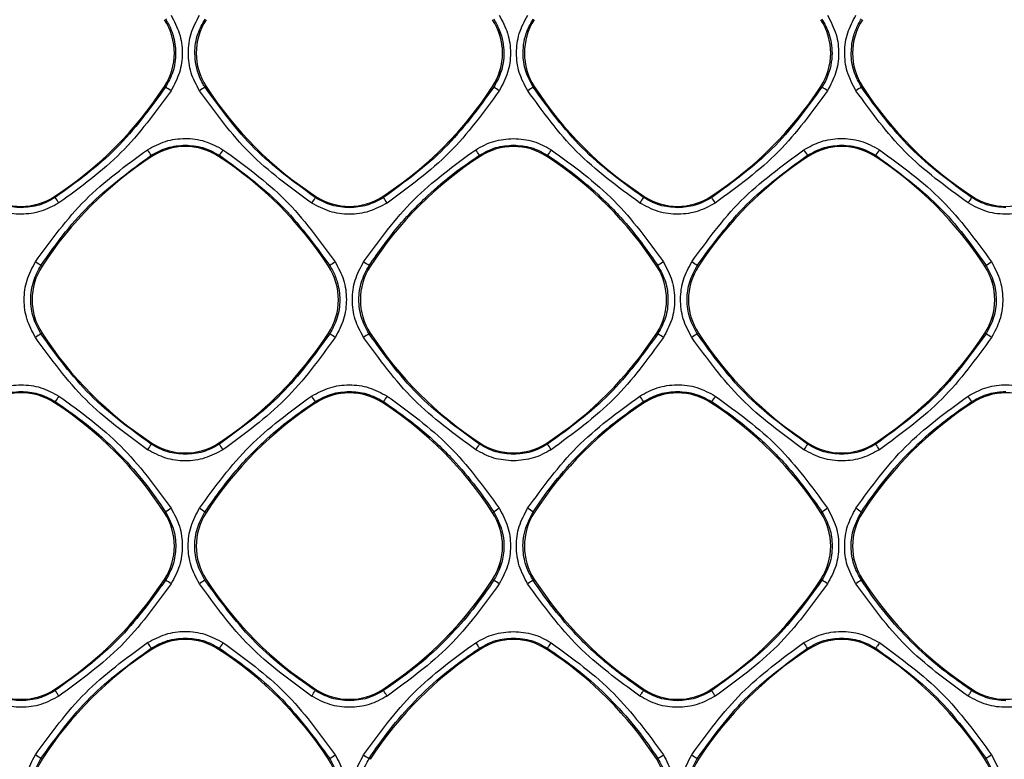
# Model space of a CAD drawing. Units: millimetres. Extents: x -2021 to 1230, y -744 to 1101.
# Drawn here: x 165 to 240, y 210 to 267 of the extents above; entities that cross this region are included whole.
import ezdxf

# ---------------------------------------------------------------- set-up
doc = ezdxf.new("R2010")
doc.units = ezdxf.units.MM

msp = doc.modelspace()

# ---------------------------------------------------------------- linework, layer by layer
at = {"color": 7, "linetype": 'Continuous', "lineweight": 25}
for p, q in [((176.249, 261.416), (176.334, 261.361)), ((179.424, 261.416), (179.34, 261.361)), ((201.249, 261.416), (201.334, 261.361)), ((204.424, 261.416), (204.34, 261.361)), ((226.334, 261.361), (226.249, 261.416)), ((229.424, 261.416), (229.34, 261.361)), ((175.239, 256.181), (175.295, 256.096)), ((180.379, 256.096), (180.435, 256.181)), ((200.296, 256.094), (200.239, 256.182)), ((205.435, 256.182), (205.378, 256.094)), ((225.295, 256.096), (225.239, 256.181)), ((230.379, 256.096), (230.434, 256.181)), ((167.879, 253.046), (167.935, 252.961)), ((187.795, 253.046), (187.739, 252.96)), ((192.879, 253.046), (192.935, 252.96)), ((212.795, 253.046), (212.739, 252.96)), ((217.879, 253.046), (217.935, 252.96)), ((237.795, 253.046), (237.739, 252.961)), ((166.924, 247.726), (166.839, 247.782)), ((188.749, 247.726), (188.836, 247.782)), ((191.927, 247.724), (191.838, 247.782)), ((213.747, 247.724), (213.836, 247.782)), ((216.924, 247.726), (216.838, 247.782)), ((238.749, 247.726), (238.835, 247.782)), ((166.924, 242.641), (166.838, 242.585)), ((188.749, 242.641), (188.837, 242.584)), ((191.927, 242.643), (191.837, 242.584)), ((213.747, 242.643), (213.837, 242.584)), ((216.924, 242.641), (216.837, 242.584)), ((238.836, 242.585), (238.749, 242.641)), ((167.879, 237.341), (167.936, 237.428)), ((187.737, 237.429), (187.795, 237.341)), ((192.879, 237.341), (192.936, 237.429)), ((212.795, 237.341), (212.737, 237.429)), ((217.879, 237.341), (217.936, 237.429)), ((237.795, 237.341), (237.738, 237.428)), ((175.295, 234.271), (175.237, 234.183)), ((180.379, 234.271), (180.436, 234.183)), ((200.296, 234.273), (200.237, 234.183)), ((205.378, 234.273), (205.437, 234.183)), ((225.295, 234.271), (225.237, 234.183)), ((230.379, 234.271), (230.436, 234.183)), ((176.249, 228.971), (176.338, 229.028)), ((179.424, 228.971), (179.336, 229.028)), ((201.249, 228.971), (201.338, 229.028)), ((204.424, 228.971), (204.336, 229.028)), ((226.249, 228.971), (226.338, 229.028)), ((229.424, 228.971), (229.336, 229.028)), ((176.249, 223.886), (176.338, 223.829)), ((179.424, 223.886), (179.336, 223.829)), ((201.249, 223.886), (201.338, 223.829)), ((204.424, 223.886), (204.336, 223.829)), ((226.338, 223.829), (226.249, 223.886)), ((229.424, 223.886), (229.336, 223.829)), ((175.295, 218.566), (175.237, 218.655)), ((180.379, 218.566), (180.437, 218.655)), ((200.295, 218.566), (200.237, 218.655)), ((205.437, 218.655), (205.379, 218.566)), ((225.295, 218.566), (225.237, 218.655)), ((230.379, 218.566), (230.437, 218.655)), ((167.879, 215.516), (167.937, 215.427)), ((187.795, 215.516), (187.737, 215.427)), ((192.879, 215.516), (192.937, 215.427)), ((212.795, 215.516), (212.737, 215.427)), ((217.879, 215.516), (217.937, 215.427)), ((237.795, 215.516), (237.737, 215.427)), ((166.924, 210.196), (166.836, 210.254)), ((188.749, 210.196), (188.838, 210.254)), ((191.924, 210.196), (191.836, 210.254)), ((213.749, 210.196), (213.838, 210.254)), ((216.836, 210.254), (216.924, 210.196)), ((238.749, 210.196), (238.838, 210.254))]:
    msp.add_line(p, q, dxfattribs=at)
at = {"color": 7, "linetype": 'Continuous', "lineweight": 25, "flags": 128}
for points in [[(174.964, 219.075), (175.017, 218.994), (175.067, 218.916), (175.114, 218.844), (175.155, 218.78), (175.189, 218.728), (175.215, 218.689), (175.231, 218.664), (175.237, 218.655)], [(199.964, 219.074), (200.017, 218.993), (200.068, 218.916), (200.114, 218.844), (200.155, 218.78), (200.189, 218.728), (200.215, 218.689), (200.231, 218.664), (200.237, 218.655)], [(205.437, 218.655), (205.443, 218.664), (205.459, 218.689), (205.484, 218.728), (205.518, 218.78), (205.56, 218.844), (205.606, 218.916), (205.657, 218.993), (205.709, 219.074)], [(230.71, 219.075), (230.657, 218.994), (230.607, 218.916), (230.56, 218.844), (230.519, 218.78), (230.485, 218.728), (230.459, 218.689), (230.443, 218.664), (230.437, 218.655)], [(168.208, 215.009), (168.156, 215.09), (168.106, 215.168), (168.059, 215.239), (168.018, 215.302), (167.984, 215.354), (167.959, 215.393), (167.943, 215.418), (167.937, 215.427)], [(187.464, 215.008), (187.517, 215.089), (187.568, 215.167), (187.614, 215.239), (187.655, 215.302), (187.689, 215.354), (187.715, 215.393), (187.731, 215.418), (187.737, 215.427)], [(193.209, 215.008), (193.157, 215.089), (193.106, 215.167), (193.06, 215.239), (193.018, 215.302), (192.985, 215.354), (192.959, 215.393), (192.943, 215.418), (192.937, 215.427)], [(212.464, 215.008), (212.517, 215.089), (212.568, 215.167), (212.614, 215.239), (212.655, 215.302), (212.689, 215.354), (212.715, 215.393), (212.731, 215.418), (212.737, 215.427)], [(218.209, 215.008), (218.157, 215.089), (218.106, 215.167), (218.06, 215.239), (218.018, 215.302), (217.985, 215.354), (217.959, 215.393), (217.943, 215.418), (217.937, 215.427)], [(237.465, 215.009), (237.518, 215.09), (237.568, 215.168), (237.615, 215.239), (237.656, 215.302), (237.69, 215.354), (237.715, 215.393), (237.731, 215.418), (237.737, 215.427)]]:
    msp.add_lwpolyline(points, dxfattribs=at)
at = {"color": 7, "linetype": 'Continuous', "lineweight": 25}
for centre, radius, start, end in [((172.338, 263.959), 4.666, 326.98005, 33.01995), ((183.336, 263.959), 4.666, 146.98005, 213.01995), ((197.338, 263.959), 4.665, 0, 33.04691), ((197.338, 263.959), 4.666, 326.98005, 33.01995), ((208.336, 263.959), 4.666, 146.98005, 213.01995), ((222.338, 263.959), 4.666, 326.98004, 33.01995), ((233.336, 263.959), 4.666, 146.98005, 213.01995), ((197.338, 263.959), 4.665, 326.98005, 0), ((152.341, 276.954), 28.514, 303.01995, 326.98005), ((152.341, 276.954), 28.514, 325.09854, 326.98005), ((168.737, 248.982), 14.524, 56.51189, 58.46422), ((184.655, 252.486), 10.345, 120.91662, 123.67434), ((203.332, 276.954), 28.514, 213.01995, 236.98005), ((177.341, 276.954), 28.514, 303.01995, 326.98005), ((177.341, 276.954), 28.514, 325.09854, 326.98005), ((194.819, 250.641), 12.544, 56.44176, 58.70975), ((210.855, 250.641), 12.544, 121.29025, 123.55824), ((228.332, 276.954), 28.514, 213.01995, 236.98005), ((202.341, 276.954), 28.514, 303.01995, 326.98005), ((202.341, 276.954), 28.514, 325.09854, 326.98005), ((221.018, 252.486), 10.345, 56.32566, 59.08338), ((236.951, 248.96), 14.551, 121.53759, 123.4863), ((253.332, 276.954), 28.514, 213.01995, 236.98005), ((152.341, 276.954), 28.514, 303.01995, 325.09854), ((177.341, 276.954), 28.514, 303.01995, 325.09854), ((202.341, 276.954), 28.514, 303.01995, 325.09854), ((139.946, 233.703), 41.844, 32.49272, 33.18541), ((177.837, 252.184), 4.665, 90, 123.01995), ((177.837, 252.184), 4.666, 56.98005, 123.01995), ((177.837, 252.184), 4.665, 56.98005, 90), ((193.157, 248.368), 14.931, 146.51003, 148.44416), ((180.726, 243.958), 23.025, 32.06459, 33.32048), ((202.837, 252.184), 4.663, 56.98005, 123.01995), ((224.948, 243.958), 23.025, 146.67952, 147.93541), ((212.516, 248.368), 14.931, 31.55584, 33.48997), ((227.837, 252.184), 4.665, 90, 123.01995), ((227.837, 252.184), 4.666, 56.98005, 123.01995), ((227.837, 252.184), 4.665, 56.98006, 90), ((265.235, 234.023), 41.256, 146.8125, 147.51504), ((190.832, 232.188), 28.514, 123.01995, 146.98005), ((164.841, 232.188), 28.514, 33.01995, 56.98005), ((215.832, 232.188), 28.511, 123.01995, 146.98005), ((189.841, 232.188), 28.511, 33.01995, 56.98005), ((240.832, 232.188), 28.514, 123.01995, 146.98005), ((214.841, 232.188), 28.514, 33.01995, 56.98005), ((165.337, 256.958), 4.666, 236.98005, 303.01995), ((116.233, 218.906), 61.909, 32.91506, 33.37232), ((202.704, 242.783), 18.098, 145.78415, 147.35497), ((190.337, 256.958), 4.666, 236.98005, 303.01995), ((168.714, 236.767), 29.135, 32.79092, 33.76516), ((236.959, 236.767), 29.135, 146.23484, 147.20908), ((215.337, 256.958), 4.666, 236.98005, 303.01995), ((202.825, 242.686), 18.272, 32.65537, 34.21126), ((287.524, 220.159), 59.619, 146.62035, 147.09516), ((240.337, 256.958), 4.666, 236.98005, 303.01995), ((170.836, 245.184), 4.666, 146.98005, 213.01995), ((154.09, 228.87), 22.808, 56.01589, 57.2835), ((184.838, 245.184), 4.666, 326.98005, 33.01995), ((197.764, 234.745), 15.801, 122.58408, 124.40337), ((195.836, 245.184), 4.663, 146.98005, 213.01995), ((180.753, 231.429), 19.756, 55.86982, 57.32828), ((209.838, 245.184), 4.663, 326.98005, 33.01995), ((224.921, 231.429), 19.756, 122.67172, 124.13018), ((220.836, 245.184), 4.666, 146.98005, 213.01995), ((207.91, 234.745), 15.801, 55.59663, 57.41592), ((234.838, 245.184), 4.665, 0, 33.04691), ((234.838, 245.184), 4.666, 326.98004, 33.01995), ((251.716, 228.668), 23.049, 122.7222, 123.97655), ((234.838, 245.184), 4.665, 326.98003, 0), ((173.986, 230.889), 13.708, 121.43237, 123.51998), ((190.832, 258.179), 28.514, 213.01995, 236.98005), ((164.841, 258.179), 28.514, 303.01995, 326.98005), ((164.841, 258.179), 28.514, 325.09854, 326.98005), ((176.16, 222.385), 23.848, 56.6933, 57.88823), ((201.915, 226.384), 19.08, 121.88597, 123.38275), ((215.832, 258.179), 28.511, 213.01995, 236.98005), ((189.841, 258.179), 28.511, 303.01995, 326.98005), ((203.758, 226.384), 19.08, 56.61725, 58.11403), ((229.647, 222.177), 24.095, 122.11788, 123.30059), ((240.832, 258.179), 28.514, 213.01995, 236.98005), ((214.841, 258.179), 28.514, 303.01995, 326.98005), ((214.841, 258.179), 28.514, 325.09854, 326.98005), ((231.697, 230.904), 13.69, 56.47956, 58.56993), ((164.841, 258.179), 28.514, 303.01995, 325.09854), ((214.841, 258.179), 28.514, 303.01995, 325.09854), ((165.337, 233.429), 4.666, 56.98005, 123.01995), ((183.535, 227.744), 18.36, 146.60123, 148.16784), ((137.747, 205.394), 59.374, 32.65255, 33.13782), ((190.337, 233.429), 4.665, 90, 123.01995), ((190.337, 233.429), 4.666, 56.98005, 123.01995), ((190.337, 233.429), 4.665, 56.98005, 90), ((221.137, 219.557), 33.387, 146.77399, 147.63583), ((184.537, 219.557), 33.387, 32.36417, 33.22601), ((215.337, 233.429), 4.665, 90, 123.01995), ((215.337, 233.429), 4.666, 56.98005, 123.01995), ((215.337, 233.429), 4.665, 56.98006, 90), ((269.858, 204.145), 61.674, 146.87124, 147.3384), ((221.972, 227.638), 18.559, 31.83911, 33.38895), ((240.337, 233.429), 4.665, 90, 123.01995), ((240.337, 233.429), 4.666, 56.98005, 123.01995), ((152.341, 213.433), 28.514, 33.01995, 56.98005), ((203.332, 213.433), 28.514, 123.01995, 146.98005), ((177.341, 213.433), 28.514, 33.01995, 56.98005), ((228.332, 213.433), 28.514, 123.01995, 146.98005), ((202.341, 213.433), 28.514, 33.01995, 56.98005), ((253.332, 213.433), 28.514, 123.01995, 146.98005), ((195.593, 220.501), 24.526, 146.09303, 147.2569), ((177.837, 238.183), 4.666, 236.98005, 303.01995), ((98.761, 180.65), 97.655, 32.95074, 33.24242), ((239.546, 208.185), 47.129, 146.52076, 147.12619), ((202.837, 238.183), 4.663, 236.98005, 303.01995), ((166.127, 208.185), 47.129, 32.87381, 33.47924), ((306.912, 180.65), 97.655, 146.75758, 147.04926), ((227.837, 238.183), 4.666, 236.98005, 303.01995), ((210.081, 220.501), 24.526, 32.7431, 33.90697), ((172.338, 226.429), 4.665, 0, 33.04691), ((172.338, 226.429), 4.666, 326.98005, 33.01995), ((191.21, 206.842), 26.71, 122.76251, 123.83577), ((183.336, 226.429), 4.666, 146.98005, 213.01995), ((152.816, 188.923), 48.08, 56.52519, 57.12326), ((197.338, 226.429), 4.665, 0, 33.04691), ((197.338, 226.429), 4.666, 326.98005, 33.01995), ((225.851, 192.003), 44.405, 122.86011, 123.50635), ((208.336, 226.429), 4.666, 146.98005, 213.01995), ((179.456, 191.443), 45.074, 56.49659, 57.13321), ((222.338, 226.429), 4.665, 0, 33.04691), ((222.338, 226.429), 4.666, 326.98004, 33.01995), ((253.4, 188.094), 49.071, 122.88278, 123.46877), ((233.336, 226.429), 4.666, 146.98005, 213.01995), ((214.463, 206.842), 26.71, 56.16423, 57.23749), ((172.338, 226.429), 4.665, 326.98005, 0), ((197.338, 226.429), 4.665, 326.98005, 0), ((222.338, 226.429), 4.665, 326.98003, 0), ((152.341, 239.424), 28.514, 303.01995, 326.98005), ((152.341, 239.424), 28.514, 325.09854, 326.98005), ((138.054, 164.225), 70.84, 56.88371, 57.28685), ((200.642, 190.351), 39.683, 122.47346, 123.19493), ((203.332, 239.424), 28.514, 213.01995, 236.98005), ((177.341, 239.424), 28.514, 303.01995, 326.98005), ((177.341, 239.424), 28.514, 325.09854, 326.98005), ((153.885, 150.112), 87.67, 56.90354, 57.22991), ((251.788, 150.112), 87.67, 122.77009, 123.09646), ((228.332, 239.424), 28.514, 213.01995, 236.98005), ((202.341, 239.424), 28.514, 303.01995, 326.98005), ((202.341, 239.424), 28.514, 325.09854, 326.98005), ((205.032, 190.351), 39.683, 56.80507, 57.52654), ((267.9, 163.797), 71.351, 122.71646, 123.11669), ((253.332, 239.424), 28.514, 213.01995, 236.98005), ((152.341, 239.424), 28.514, 303.01995, 325.09854), ((177.341, 239.424), 28.514, 303.01995, 325.09854), ((202.341, 239.424), 28.514, 303.01995, 325.09854), ((177.837, 214.654), 4.665, 90, 123.01995), ((177.837, 214.654), 4.666, 56.98005, 123.01995), ((177.837, 214.654), 4.665, 56.98005, 90), ((250.531, 173.556), 83.349, 146.89882, 147.24283), ((202.837, 214.654), 4.666, 56.98005, 123.01995), ((155.143, 173.556), 83.349, 32.75717, 33.10118), ((227.837, 214.654), 4.666, 56.98005, 123.01995), ((190.832, 194.658), 28.514, 123.01995, 146.98005), ((164.841, 194.658), 28.514, 33.01995, 56.98005), ((215.832, 194.658), 28.514, 123.01995, 146.98005), ((189.841, 194.658), 28.514, 33.01995, 56.98005), ((240.832, 194.658), 28.514, 123.01995, 146.98005), ((214.841, 194.658), 28.514, 33.01995, 56.98005), ((165.337, 219.428), 4.666, 236.98005, 303.01995), ((190.337, 219.428), 4.666, 236.98005, 303.01995), ((215.337, 219.428), 4.666, 236.98005, 303.01995), ((240.337, 219.428), 4.666, 236.98005, 303.01995), ((170.836, 207.654), 4.666, 146.98005, 213.01995), ((18.759, -16.853), 271.116, 56.89519, 57.00105), ((184.838, 207.654), 4.665, 0, 33.04691), ((130.834, 300.193), 107.021, 302.81904, 303.08661), ((264.808, 323.228), 134.492, 236.9281, 237.14085), ((209.838, 207.654), 4.665, 0, 33.04691), ((140.866, 323.228), 134.492, 302.85915, 303.0719), ((220.836, 207.654), 4.666, 146.98004, 213.01995), ((277.539, 304.357), 111.984, 236.91932, 237.17503), ((234.838, 207.654), 4.665, 0, 33.04691), ((373.57, 3.647), 246.656, 122.99277, 123.10913)]:
    msp.add_arc(centre, radius, start, end, dxfattribs=at)
for points, knots in [([(176.332, 266.555), (176.358, 266.515), (176.433, 266.397), (176.658, 266), (176.99, 265.195), (177.169, 263.935), (176.977, 262.548), (176.539, 261.74), (176.334, 261.361)], [0, 0, 0, 0, 0.026107, 0.076508, 0.249949, 0.499561, 0.765484, 1, 1, 1, 1]), ([(176.75, 266.835), (176.99, 266.388), (177.47, 265.495), (177.665, 263.969), (177.473, 262.441), (176.992, 261.544), (176.751, 261.096)], [0, 0, 0, 0, 0.249524, 0.499275, 0.749195, 1, 1, 1, 1]), ([(178.919, 261.095), (178.679, 261.542), (178.199, 262.436), (178.005, 263.961), (178.198, 265.489), (178.679, 266.386), (178.92, 266.835)], [0, 0, 0, 0, 0.24952, 0.499273, 0.749202, 1, 1, 1, 1]), ([(179.34, 261.361), (179.282, 261.455), (179.124, 261.71), (178.732, 262.534), (178.477, 263.844), (178.703, 265.387), (179.143, 266.193), (179.341, 266.555)], [0, 0, 0, 0, 0.060576, 0.164252, 0.499083, 0.774944, 1, 1, 1, 1]), ([(201.333, 266.555), (201.495, 266.269), (201.945, 265.474), (202.19, 264.037), (201.972, 262.524), (201.53, 261.718), (201.334, 261.361)], [0, 0, 0, 0, 0.1795451, 0.4990929, 0.7780123, 1, 1, 1, 1]), ([(201.752, 266.835), (201.992, 266.388), (202.473, 265.495), (202.668, 263.969), (202.476, 262.44), (201.994, 261.544), (201.753, 261.095)], [0, 0, 0, 0, 0.249519, 0.499268, 0.749198, 1, 1, 1, 1]), ([(203.92, 261.095), (203.677, 261.549), (203.197, 262.445), (203.008, 263.964), (203.197, 265.484), (203.678, 266.38), (203.922, 266.835)], [0, 0, 0, 0, 0.253584, 0.499773, 0.746033, 1, 1, 1, 1]), ([(204.34, 261.361), (204.124, 261.761), (203.69, 262.569), (203.494, 264.071), (203.724, 265.463), (204.175, 266.261), (204.341, 266.555)], [0, 0, 0, 0, 0.247022, 0.499457, 0.815601, 1, 1, 1, 1]), ([(226.333, 266.555), (226.529, 266.196), (226.969, 265.392), (227.199, 263.839), (226.938, 262.516), (226.54, 261.693), (226.387, 261.448), (226.334, 261.361)], [0, 0, 0, 0, 0.223344, 0.499522, 0.84191, 0.944242, 1, 1, 1, 1]), ([(226.754, 266.835), (227.005, 266.363), (227.494, 265.444), (227.667, 263.902), (227.461, 262.405), (226.99, 261.533), (226.755, 261.095)], [0, 0, 0, 0, 0.2627659, 0.5121285, 0.7553861, 1, 1, 1, 1]), ([(228.923, 261.096), (228.671, 261.568), (228.182, 262.489), (228.011, 264.031), (228.218, 265.527), (228.688, 266.398), (228.924, 266.835)], [0, 0, 0, 0, 0.263343, 0.512672, 0.755662, 1, 1, 1, 1]), ([(229.34, 261.361), (229.134, 261.742), (228.697, 262.547), (228.504, 263.932), (228.682, 265.171), (229.021, 266.028), (229.26, 266.42), (229.341, 266.555)], [0, 0, 0, 0, 0.235414, 0.498968, 0.748744, 0.91386, 1, 1, 1, 1]), ([(176.334, 261.361), (175.151, 259.737), (172.792, 256.496), (169.551, 254.137), (167.935, 252.961)], [0, 0, 0, 0, 0.501253, 1, 1, 1, 1]), ([(176.751, 261.096), (175.554, 259.45), (173.155, 256.152), (169.858, 253.751), (168.205, 252.547)], [0, 0, 0, 0, 0.4987142, 1, 1, 1, 1]), ([(187.465, 252.546), (185.82, 253.743), (182.522, 256.143), (180.122, 259.442), (178.919, 261.095)], [0, 0, 0, 0, 0.498708, 1, 1, 1, 1]), ([(187.739, 252.96), (186.126, 254.134), (182.885, 256.493), (180.525, 259.734), (179.34, 261.361)], [0, 0, 0, 0, 0.497683, 1, 1, 1, 1]), ([(201.334, 261.361), (200.152, 259.737), (197.793, 256.496), (194.552, 254.137), (192.935, 252.96)], [0, 0, 0, 0, 0.501098, 1, 1, 1, 1]), ([(201.753, 261.095), (200.557, 259.45), (198.158, 256.151), (194.86, 253.749), (193.207, 252.546)], [0, 0, 0, 0, 0.498718, 1, 1, 1, 1]), ([(212.467, 252.546), (210.78, 253.777), (207.485, 256.183), (205.09, 259.483), (203.92, 261.095)], [0, 0, 0, 0, 0.51175, 1, 1, 1, 1]), ([(212.739, 252.96), (211.109, 254.147), (207.869, 256.508), (205.511, 259.75), (204.34, 261.361)], [0, 0, 0, 0, 0.502928, 1, 1, 1, 1]), ([(226.334, 261.361), (225.139, 259.722), (222.778, 256.482), (219.536, 254.124), (217.935, 252.96)], [0, 0, 0, 0, 0.50607, 1, 1, 1, 1]), ([(226.755, 261.095), (225.583, 259.481), (223.188, 256.181), (219.893, 253.775), (218.209, 252.546)], [0, 0, 0, 0, 0.488977, 1, 1, 1, 1]), ([(237.469, 252.547), (235.785, 253.777), (232.489, 256.182), (230.094, 259.482), (228.923, 261.096)], [0, 0, 0, 0, 0.511214, 1, 1, 1, 1]), ([(237.739, 252.961), (236.11, 254.148), (232.87, 256.509), (230.512, 259.75), (229.34, 261.361)], [0, 0, 0, 0, 0.502893, 1, 1, 1, 1]), ([(174.965, 256.606), (175.412, 256.846), (176.305, 257.327), (177.831, 257.521), (179.36, 257.329), (180.256, 256.847), (180.706, 256.606)], [0, 0, 0, 0, 0.24952, 0.499265, 0.749187, 1, 1, 1, 1]), ([(199.966, 256.606), (200.413, 256.852), (201.308, 257.344), (202.327, 257.419), (202.837, 257.457)], [0, 0, 0, 0, 0.499039, 1, 1, 1, 1]), ([(202.837, 257.457), (203.355, 257.418), (204.374, 257.342), (205.268, 256.849), (205.708, 256.606)], [0, 0, 0, 0, 0.508538, 1, 1, 1, 1]), ([(224.968, 256.606), (225.385, 256.833), (226.245, 257.301), (227.746, 257.522), (229.313, 257.35), (230.243, 256.855), (230.709, 256.606)], [0, 0, 0, 0, 0.233922, 0.481718, 0.740146, 1, 1, 1, 1]), ([(166.417, 248.059), (167.614, 249.704), (170.014, 253.002), (173.312, 255.402), (174.965, 256.606)], [0, 0, 0, 0, 0.49861, 1, 1, 1, 1]), ([(175.239, 256.181), (175.644, 256.403), (176.454, 256.848), (177.376, 256.917), (177.837, 256.951)], [0, 0, 0, 0, 0.499515, 1, 1, 1, 1]), ([(177.837, 256.951), (178.28, 256.919), (179.202, 256.854), (180.013, 256.411), (180.435, 256.181)], [0, 0, 0, 0, 0.481135, 1, 1, 1, 1]), ([(180.706, 256.606), (182.351, 255.41), (185.65, 253.01), (188.051, 249.712), (189.255, 248.059)], [0, 0, 0, 0, 0.498711, 1, 1, 1, 1]), ([(191.418, 248.059), (192.615, 249.704), (195.015, 253.002), (198.313, 255.403), (199.966, 256.606)], [0, 0, 0, 0, 0.498716, 1, 1, 1, 1]), ([(200.239, 256.182), (200.651, 256.407), (201.462, 256.852), (202.384, 256.919), (202.837, 256.952)], [0, 0, 0, 0, 0.5081327, 1, 1, 1, 1]), ([(202.837, 256.952), (203.29, 256.919), (204.211, 256.852), (205.022, 256.408), (205.435, 256.182)], [0, 0, 0, 0, 0.491268, 1, 1, 1, 1]), ([(205.708, 256.606), (207.383, 255.385), (210.679, 252.981), (213.077, 249.682), (214.256, 248.059)], [0, 0, 0, 0, 0.508169, 1, 1, 1, 1]), ([(216.419, 248.059), (217.596, 249.679), (219.994, 252.979), (223.29, 255.382), (224.968, 256.606)], [0, 0, 0, 0, 0.490891, 1, 1, 1, 1]), ([(225.239, 256.181), (225.66, 256.411), (226.472, 256.854), (227.393, 256.919), (227.837, 256.951)], [0, 0, 0, 0, 0.518238, 1, 1, 1, 1]), ([(227.837, 256.951), (228.298, 256.917), (229.219, 256.848), (230.029, 256.403), (230.434, 256.181)], [0, 0, 0, 0, 0.500044, 1, 1, 1, 1]), ([(230.709, 256.606), (232.379, 255.388), (235.676, 252.985), (238.074, 249.686), (239.257, 248.059)], [0, 0, 0, 0, 0.506755, 1, 1, 1, 1]), ([(166.839, 247.782), (167.445, 248.649), (168.635, 250.352), (171.33, 253.31), (173.696, 255.048), (175.239, 256.181)], [0, 0, 0, 0, 0.265588, 0.520885, 1, 1, 1, 1]), ([(180.435, 256.181), (182.055, 255.002), (185.296, 252.643), (187.656, 249.403), (188.836, 247.782)], [0, 0, 0, 0, 0.499991, 1, 1, 1, 1]), ([(191.838, 247.782), (192.549, 248.794), (193.881, 250.687), (196.137, 253.01), (198.227, 254.808), (199.612, 255.754), (200.239, 256.182)], [0, 0, 0, 0, 0.309745, 0.57967, 0.80976, 1, 1, 1, 1]), ([(205.435, 256.182), (206.03, 255.776), (207.373, 254.861), (209.442, 253.1), (211.736, 250.759), (213.101, 248.825), (213.836, 247.782)], [0, 0, 0, 0, 0.180461, 0.407294, 0.680483, 1, 1, 1, 1]), ([(216.838, 247.782), (218.018, 249.403), (220.377, 252.643), (223.619, 255.002), (225.239, 256.181)], [0, 0, 0, 0, 0.500009, 1, 1, 1, 1]), ([(230.434, 256.181), (231.966, 255.057), (234.324, 253.327), (237.023, 250.372), (238.222, 248.658), (238.835, 247.782)], [0, 0, 0, 0, 0.475365, 0.731599, 1, 1, 1, 1]), ([(165.337, 252.191), (164.89, 252.223), (163.969, 252.289), (163.158, 252.733), (162.739, 252.961)], [0, 0, 0, 0, 0.48448, 1, 1, 1, 1]), ([(167.935, 252.961), (167.53, 252.739), (166.72, 252.293), (165.799, 252.225), (165.337, 252.191)], [0, 0, 0, 0, 0.49914, 1, 1, 1, 1]), ([(190.337, 252.19), (189.883, 252.223), (188.961, 252.29), (188.15, 252.735), (187.739, 252.96)], [0, 0, 0, 0, 0.49276, 1, 1, 1, 1]), ([(192.935, 252.96), (192.527, 252.736), (191.716, 252.291), (190.794, 252.223), (190.337, 252.19)], [0, 0, 0, 0, 0.504199, 1, 1, 1, 1]), ([(215.337, 252.19), (214.877, 252.224), (213.955, 252.292), (213.145, 252.737), (212.739, 252.96)], [0, 0, 0, 0, 0.498487, 1, 1, 1, 1]), ([(217.935, 252.96), (217.522, 252.733), (216.71, 252.289), (215.789, 252.222), (215.337, 252.19)], [0, 0, 0, 0, 0.510021, 1, 1, 1, 1]), ([(240.337, 252.191), (239.873, 252.226), (238.951, 252.294), (238.141, 252.74), (237.739, 252.961)], [0, 0, 0, 0, 0.503279, 1, 1, 1, 1]), ([(168.205, 252.547), (167.758, 252.307), (166.864, 251.827), (165.339, 251.632), (163.81, 251.825), (162.913, 252.307), (162.464, 252.548)], [0, 0, 0, 0, 0.249518, 0.49926, 0.749188, 1, 1, 1, 1]), ([(193.207, 252.546), (192.76, 252.306), (191.867, 251.825), (190.34, 251.63), (188.811, 251.823), (187.914, 252.305), (187.465, 252.546)], [0, 0, 0, 0, 0.249517, 0.499266, 0.749188, 1, 1, 1, 1]), ([(218.209, 252.546), (217.783, 252.315), (216.908, 251.84), (215.388, 251.628), (213.833, 251.813), (212.919, 252.303), (212.467, 252.546)], [0, 0, 0, 0, 0.2385804, 0.4899104, 0.7473956, 1, 1, 1, 1]), ([(243.21, 252.548), (242.8, 252.324), (241.955, 251.862), (240.468, 251.632), (238.892, 251.792), (237.947, 252.293), (237.469, 252.547)], [0, 0, 0, 0, 0.2299584, 0.4744977, 0.7338172, 1, 1, 1, 1]), ([(166.417, 242.317), (166.176, 242.764), (165.696, 243.658), (165.501, 245.184), (165.694, 246.713), (166.176, 247.61), (166.417, 248.059)], [0, 0, 0, 0, 0.249526, 0.499277, 0.749198, 1, 1, 1, 1]), ([(166.838, 242.585), (166.621, 242.989), (166.186, 243.798), (166.005, 245.212), (166.194, 246.597), (166.634, 247.406), (166.839, 247.782)], [0, 0, 0, 0, 0.24953, 0.499286, 0.766999, 1, 1, 1, 1]), ([(188.836, 247.782), (188.919, 247.647), (189.156, 247.256), (189.494, 246.401), (189.674, 245.161), (189.481, 243.771), (189.042, 242.963), (188.837, 242.584)], [0, 0, 0, 0, 0.086801, 0.249962, 0.499572, 0.765613, 1, 1, 1, 1]), ([(189.255, 248.059), (189.495, 247.612), (189.976, 246.718), (190.171, 245.192), (189.978, 243.662), (189.497, 242.765), (189.255, 242.316)], [0, 0, 0, 0, 0.24952, 0.499275, 0.749199, 1, 1, 1, 1]), ([(191.417, 242.316), (191.177, 242.762), (190.696, 243.657), (190.502, 245.183), (190.695, 246.713), (191.176, 247.61), (191.418, 248.059)], [0, 0, 0, 0, 0.24952, 0.499273, 0.749199, 1, 1, 1, 1]), ([(191.837, 242.584), (191.619, 242.99), (191.184, 243.8), (191.008, 245.184), (191.184, 246.567), (191.62, 247.377), (191.838, 247.782)], [0, 0, 0, 0, 0.250016, 0.500019, 0.750016, 1, 1, 1, 1]), ([(213.836, 247.782), (214.054, 247.377), (214.49, 246.567), (214.665, 245.184), (214.49, 243.8), (214.055, 242.99), (213.837, 242.584)], [0, 0, 0, 0, 0.249984, 0.499981, 0.749984, 1, 1, 1, 1]), ([(214.256, 248.059), (214.503, 247.597), (214.988, 246.689), (215.17, 245.156), (214.972, 243.645), (214.496, 242.76), (214.257, 242.316)], [0, 0, 0, 0, 0.257596, 0.506098, 0.751506, 1, 1, 1, 1]), ([(216.418, 242.316), (216.171, 242.778), (215.686, 243.686), (215.505, 245.22), (215.704, 246.731), (216.18, 247.614), (216.419, 248.059)], [0, 0, 0, 0, 0.257703, 0.506256, 0.751576, 1, 1, 1, 1]), ([(216.837, 242.584), (216.621, 242.986), (216.186, 243.795), (216.008, 245.177), (216.183, 246.565), (216.62, 247.376), (216.838, 247.782)], [0, 0, 0, 0, 0.247777, 0.499273, 0.749641, 1, 1, 1, 1]), ([(238.835, 247.782), (239.052, 247.379), (239.487, 246.57), (239.664, 245.188), (239.49, 243.802), (239.054, 242.991), (238.836, 242.585)], [0, 0, 0, 0, 0.248724, 0.499267, 0.749627, 1, 1, 1, 1]), ([(239.257, 248.059), (239.511, 247.58), (240.005, 246.648), (240.17, 245.093), (239.955, 243.604), (239.489, 242.744), (239.257, 242.317)], [0, 0, 0, 0, 0.266615, 0.518392, 0.760772, 1, 1, 1, 1]), ([(174.964, 233.767), (173.319, 234.964), (170.02, 237.365), (167.62, 240.663), (166.417, 242.317)], [0, 0, 0, 0, 0.49871, 1, 1, 1, 1]), ([(175.237, 234.183), (173.622, 235.359), (170.381, 237.719), (168.021, 240.96), (166.838, 242.585)], [0, 0, 0, 0, 0.498535, 1, 1, 1, 1]), ([(188.837, 242.584), (187.679, 240.991), (185.323, 237.748), (182.084, 235.385), (180.436, 234.183)], [0, 0, 0, 0, 0.491496, 1, 1, 1, 1]), ([(189.255, 242.316), (188.059, 240.67), (185.659, 237.371), (182.361, 234.97), (180.708, 233.767)], [0, 0, 0, 0, 0.4987188, 1, 1, 1, 1]), ([(199.965, 233.766), (198.32, 234.963), (195.021, 237.363), (192.621, 240.662), (191.417, 242.316)], [0, 0, 0, 0, 0.4987058, 1, 1, 1, 1]), ([(200.237, 234.183), (198.577, 235.395), (195.339, 237.76), (192.984, 241.003), (191.837, 242.584)], [0, 0, 0, 0, 0.512643, 1, 1, 1, 1]), ([(213.837, 242.584), (212.678, 240.99), (210.322, 237.747), (207.083, 235.384), (205.437, 234.183)], [0, 0, 0, 0, 0.491752, 1, 1, 1, 1]), ([(214.257, 242.316), (213.078, 240.692), (210.681, 237.392), (207.384, 234.988), (205.709, 233.766)], [0, 0, 0, 0, 0.491844, 1, 1, 1, 1]), ([(224.966, 233.767), (223.294, 234.985), (219.998, 237.389), (217.6, 240.689), (216.418, 242.316)], [0, 0, 0, 0, 0.507087, 1, 1, 1, 1]), ([(225.237, 234.183), (223.572, 235.399), (220.334, 237.764), (217.981, 241.008), (216.837, 242.584)], [0, 0, 0, 0, 0.514168, 1, 1, 1, 1]), ([(238.836, 242.585), (237.643, 240.947), (235.282, 237.707), (232.04, 235.349), (230.436, 234.183)], [0, 0, 0, 0, 0.505398, 1, 1, 1, 1]), ([(239.257, 242.317), (238.073, 240.687), (235.675, 237.387), (232.378, 234.983), (230.71, 233.767)], [0, 0, 0, 0, 0.493973, 1, 1, 1, 1]), ([(162.463, 237.851), (162.91, 238.091), (163.804, 238.572), (165.331, 238.766), (166.86, 238.574), (167.757, 238.092), (168.206, 237.851)], [0, 0, 0, 0, 0.249514, 0.499261, 0.749188, 1, 1, 1, 1]), ([(187.464, 237.851), (187.911, 238.091), (188.805, 238.572), (190.332, 238.767), (191.862, 238.574), (192.759, 238.092), (193.208, 237.851)], [0, 0, 0, 0, 0.24952, 0.499265, 0.749191, 1, 1, 1, 1]), ([(212.465, 237.851), (212.896, 238.084), (213.775, 238.56), (215.294, 238.768), (216.843, 238.583), (217.755, 238.095), (218.209, 237.851)], [0, 0, 0, 0, 0.241143, 0.49132, 0.746475, 1, 1, 1, 1]), ([(237.467, 237.851), (237.883, 238.077), (238.734, 238.541), (240.224, 238.766), (241.794, 238.603), (242.733, 238.104), (243.21, 237.851)], [0, 0, 0, 0, 0.23289, 0.477407, 0.73445, 1, 1, 1, 1]), ([(162.738, 237.428), (163.136, 237.647), (163.946, 238.093), (164.868, 238.163), (165.337, 238.198)], [0, 0, 0, 0, 0.491596, 1, 1, 1, 1]), ([(165.337, 238.198), (165.766, 238.169), (166.687, 238.106), (167.501, 237.664), (167.936, 237.428)], [0, 0, 0, 0, 0.465297, 1, 1, 1, 1]), ([(168.206, 237.851), (169.852, 236.654), (173.151, 234.254), (175.552, 230.956), (176.756, 229.303)], [0, 0, 0, 0, 0.49871, 1, 1, 1, 1]), ([(178.916, 229.303), (180.115, 230.95), (182.515, 234.248), (185.813, 236.649), (187.464, 237.851)], [0, 0, 0, 0, 0.4993714, 1, 1, 1, 1]), ([(187.737, 237.429), (188.145, 237.652), (188.955, 238.098), (189.878, 238.165), (190.337, 238.199)], [0, 0, 0, 0, 0.502078, 1, 1, 1, 1]), ([(190.337, 238.199), (190.78, 238.168), (191.702, 238.102), (192.515, 237.659), (192.936, 237.429)], [0, 0, 0, 0, 0.480866, 1, 1, 1, 1]), ([(193.208, 237.851), (194.854, 236.654), (198.152, 234.254), (200.553, 230.956), (201.757, 229.303)], [0, 0, 0, 0, 0.498708, 1, 1, 1, 1]), ([(203.917, 229.303), (205.097, 230.927), (207.495, 234.227), (210.791, 236.63), (212.465, 237.851)], [0, 0, 0, 0, 0.492166, 1, 1, 1, 1]), ([(212.737, 237.429), (213.157, 237.658), (213.969, 238.102), (214.891, 238.168), (215.337, 238.199)], [0, 0, 0, 0, 0.516919, 1, 1, 1, 1]), ([(215.337, 238.199), (215.794, 238.166), (216.717, 238.098), (217.528, 237.653), (217.936, 237.429)], [0, 0, 0, 0, 0.4960587, 1, 1, 1, 1]), ([(218.209, 237.851), (219.878, 236.635), (223.174, 234.232), (225.573, 230.933), (226.758, 229.303)], [0, 0, 0, 0, 0.5060443, 1, 1, 1, 1]), ([(228.918, 229.303), (230.104, 230.934), (232.503, 234.234), (235.801, 236.636), (237.467, 237.851)], [0, 0, 0, 0, 0.494514, 1, 1, 1, 1]), ([(237.738, 237.428), (238.171, 237.663), (238.985, 238.105), (239.906, 238.169), (240.337, 238.198)], [0, 0, 0, 0, 0.532733, 1, 1, 1, 1]), ([(167.936, 237.428), (168.85, 236.79), (170.614, 235.558), (172.883, 233.423), (174.795, 231.269), (175.838, 229.754), (176.338, 229.028)], [0, 0, 0, 0, 0.279204, 0.538941, 0.779209, 1, 1, 1, 1]), ([(179.336, 229.028), (180.052, 230.045), (181.39, 231.946), (183.652, 234.273), (185.739, 236.064), (187.116, 237.005), (187.737, 237.429)], [0, 0, 0, 0, 0.311446, 0.581939, 0.811463, 1, 1, 1, 1]), ([(192.936, 237.429), (193.938, 236.725), (195.818, 235.403), (198.137, 233.16), (199.947, 231.063), (200.903, 229.665), (201.338, 229.028)], [0, 0, 0, 0, 0.306637, 0.575528, 0.806654, 1, 1, 1, 1]), ([(204.336, 229.028), (204.797, 229.701), (205.788, 231.146), (207.638, 233.266), (209.937, 235.466), (211.771, 236.751), (212.737, 237.429)], [0, 0, 0, 0, 0.204311, 0.439089, 0.704322, 1, 1, 1, 1]), ([(217.936, 237.429), (218.495, 237.049), (219.791, 236.169), (221.836, 234.447), (224.175, 232.087), (225.575, 230.106), (226.338, 229.028)], [0, 0, 0, 0, 0.169433, 0.392596, 0.669462, 1, 1, 1, 1]), ([(229.336, 229.028), (229.848, 229.771), (230.909, 231.31), (232.841, 233.475), (235.1, 235.589), (236.841, 236.803), (237.738, 237.428)], [0, 0, 0, 0, 0.226169, 0.468227, 0.726175, 1, 1, 1, 1]), ([(177.837, 233.413), (177.383, 233.446), (176.461, 233.513), (175.65, 233.957), (175.237, 234.183)], [0, 0, 0, 0, 0.491807, 1, 1, 1, 1]), ([(180.436, 234.183), (180.03, 233.96), (179.219, 233.514), (178.297, 233.446), (177.837, 233.413)], [0, 0, 0, 0, 0.501634, 1, 1, 1, 1]), ([(202.837, 233.412), (202.376, 233.446), (201.453, 233.515), (200.643, 233.96), (200.237, 234.183)], [0, 0, 0, 0, 0.499983, 1, 1, 1, 1]), ([(205.437, 234.183), (205.027, 233.958), (204.216, 233.513), (203.294, 233.446), (202.837, 233.412)], [0, 0, 0, 0, 0.504634, 1, 1, 1, 1]), ([(227.837, 233.413), (227.374, 233.447), (226.451, 233.516), (225.641, 233.961), (225.237, 234.183)], [0, 0, 0, 0, 0.502218, 1, 1, 1, 1]), ([(230.436, 234.183), (230.02, 233.956), (229.209, 233.512), (228.287, 233.445), (227.837, 233.413)], [0, 0, 0, 0, 0.512298, 1, 1, 1, 1]), ([(180.708, 233.767), (180.261, 233.526), (179.367, 233.046), (177.84, 232.851), (176.31, 233.044), (175.413, 233.526), (174.964, 233.767)], [0, 0, 0, 0, 0.249516, 0.49926, 0.749186, 1, 1, 1, 1]), ([(202.837, 232.914), (202.328, 232.952), (201.309, 233.027), (200.413, 233.519), (199.965, 233.766)], [0, 0, 0, 0, 0.499118, 1, 1, 1, 1]), ([(205.709, 233.766), (205.266, 233.522), (204.371, 233.029), (203.352, 232.953), (202.837, 232.914)], [0, 0, 0, 0, 0.494709, 1, 1, 1, 1]), ([(230.71, 233.767), (230.286, 233.537), (229.419, 233.066), (227.913, 232.85), (226.354, 233.026), (225.43, 233.519), (224.966, 233.767)], [0, 0, 0, 0, 0.2376101, 0.485241, 0.7413132, 1, 1, 1, 1]), ([(176.338, 229.028), (176.581, 228.564), (177.047, 227.672), (177.162, 226.213), (176.933, 224.906), (176.529, 224.176), (176.338, 223.829)], [0, 0, 0, 0, 0.284271, 0.54572, 0.784314, 1, 1, 1, 1]), ([(176.756, 229.303), (176.996, 228.856), (177.477, 227.962), (177.672, 226.435), (177.48, 224.904), (176.998, 224.007), (176.756, 223.558)], [0, 0, 0, 0, 0.249525, 0.499278, 0.749202, 1, 1, 1, 1]), ([(178.916, 223.558), (178.676, 224.005), (178.195, 224.899), (178, 226.426), (178.193, 227.956), (178.675, 228.854), (178.916, 229.303)], [0, 0, 0, 0, 0.249527, 0.499278, 0.7492, 1, 1, 1, 1]), ([(179.336, 223.829), (179.118, 224.234), (178.682, 225.045), (178.507, 226.429), (178.682, 227.812), (179.118, 228.623), (179.336, 229.028)], [0, 0, 0, 0, 0.250009, 0.50001, 0.750005, 1, 1, 1, 1]), ([(201.338, 229.028), (201.608, 228.495), (202.109, 227.508), (202.146, 225.967), (201.862, 224.749), (201.498, 224.109), (201.338, 223.829)], [0, 0, 0, 0, 0.323637, 0.59833, 0.823845, 1, 1, 1, 1]), ([(201.757, 229.303), (201.997, 228.856), (202.478, 227.961), (202.673, 226.434), (202.481, 224.904), (201.999, 224.006), (201.757, 223.557)], [0, 0, 0, 0, 0.249515, 0.499267, 0.749196, 1, 1, 1, 1]), ([(203.916, 223.557), (203.675, 224.006), (203.195, 224.901), (203.001, 226.425), (203.192, 227.952), (203.674, 228.85), (203.917, 229.303)], [0, 0, 0, 0, 0.250757, 0.499108, 0.747695, 1, 1, 1, 1]), ([(204.336, 223.829), (204.174, 224.114), (203.807, 224.76), (203.527, 225.983), (203.569, 227.519), (204.067, 228.499), (204.336, 229.028)], [0, 0, 0, 0, 0.1788057, 0.4051925, 0.6789948, 1, 1, 1, 1]), ([(226.338, 229.028), (226.556, 228.623), (226.991, 227.812), (227.167, 226.429), (226.991, 225.045), (226.556, 224.234), (226.338, 223.829)], [0, 0, 0, 0, 0.249995, 0.49999, 0.749991, 1, 1, 1, 1]), ([(226.758, 229.303), (227.006, 228.837), (227.495, 227.921), (227.672, 226.378), (227.467, 224.871), (226.994, 223.995), (226.758, 223.558)], [0, 0, 0, 0, 0.259422, 0.510183, 0.755716, 1, 1, 1, 1]), ([(228.917, 223.558), (228.67, 224.022), (228.181, 224.937), (228.003, 226.48), (228.208, 227.988), (228.682, 228.865), (228.918, 229.303)], [0, 0, 0, 0, 0.258529, 0.509581, 0.75546, 1, 1, 1, 1]), ([(229.336, 223.829), (229.143, 224.178), (228.739, 224.912), (228.511, 226.222), (228.629, 227.677), (229.094, 228.566), (229.336, 229.028)], [0, 0, 0, 0, 0.216991, 0.45601, 0.717028, 1, 1, 1, 1]), ([(176.338, 223.829), (175.196, 222.254), (172.842, 219.01), (169.604, 216.645), (167.937, 215.427)], [0, 0, 0, 0, 0.485317, 1, 1, 1, 1]), ([(176.756, 223.558), (175.56, 221.913), (173.16, 218.614), (169.862, 216.213), (168.208, 215.009)], [0, 0, 0, 0, 0.498718, 1, 1, 1, 1]), ([(187.464, 215.008), (185.819, 216.205), (182.52, 218.606), (180.12, 221.904), (178.916, 223.558)], [0, 0, 0, 0, 0.498705, 1, 1, 1, 1]), ([(187.737, 215.427), (186.869, 216.034), (185.166, 217.223), (182.207, 219.919), (180.469, 222.285), (179.336, 223.829)], [0, 0, 0, 0, 0.2655983, 0.5208979, 1, 1, 1, 1]), ([(201.338, 223.829), (200.888, 223.171), (199.912, 221.746), (198.08, 219.636), (195.773, 217.417), (193.919, 216.116), (192.937, 215.427)], [0, 0, 0, 0, 0.199618, 0.432832, 0.699631, 1, 1, 1, 1]), ([(201.757, 223.557), (200.561, 221.912), (198.161, 218.613), (194.863, 216.212), (193.209, 215.008)], [0, 0, 0, 0, 0.4987238, 1, 1, 1, 1]), ([(212.464, 215.008), (210.83, 216.196), (207.531, 218.595), (205.129, 221.893), (203.916, 223.557)], [0, 0, 0, 0, 0.495326, 1, 1, 1, 1]), ([(212.737, 215.427), (211.732, 216.134), (209.848, 217.458), (207.528, 219.706), (205.722, 221.801), (204.769, 223.195), (204.336, 223.829)], [0, 0, 0, 0, 0.307567, 0.576771, 0.807586, 1, 1, 1, 1]), ([(226.338, 223.829), (225.201, 222.261), (222.848, 219.016), (219.61, 216.65), (217.937, 215.427)], [0, 0, 0, 0, 0.483195, 1, 1, 1, 1]), ([(226.758, 223.558), (225.56, 221.912), (223.16, 218.613), (219.862, 216.212), (218.209, 215.008)], [0, 0, 0, 0, 0.4988587, 1, 1, 1, 1]), ([(237.465, 215.009), (235.815, 216.21), (232.517, 218.611), (230.117, 221.909), (228.917, 223.558)], [0, 0, 0, 0, 0.500246, 1, 1, 1, 1]), ([(237.737, 215.427), (236.851, 216.045), (235.124, 217.248), (232.872, 219.349), (230.928, 221.521), (229.856, 223.074), (229.336, 223.829)], [0, 0, 0, 0, 0.270411, 0.527214, 0.770411, 1, 1, 1, 1]), ([(174.964, 219.075), (175.411, 219.315), (176.305, 219.796), (177.832, 219.991), (179.362, 219.798), (180.26, 219.316), (180.709, 219.075)], [0, 0, 0, 0, 0.249513, 0.49926, 0.749188, 1, 1, 1, 1]), ([(199.964, 219.074), (200.411, 219.32), (201.307, 219.812), (202.326, 219.888), (202.837, 219.926)], [0, 0, 0, 0, 0.499041, 1, 1, 1, 1]), ([(202.837, 219.926), (203.348, 219.888), (204.367, 219.812), (205.263, 219.32), (205.709, 219.074)], [0, 0, 0, 0, 0.5013129, 1, 1, 1, 1]), ([(224.965, 219.075), (225.398, 219.309), (226.275, 219.783), (227.788, 219.991), (229.335, 219.81), (230.25, 219.321), (230.71, 219.075)], [0, 0, 0, 0, 0.242449, 0.490285, 0.743484, 1, 1, 1, 1]), ([(166.416, 210.527), (167.613, 212.172), (170.012, 215.471), (173.311, 217.871), (174.964, 219.075)], [0, 0, 0, 0, 0.4987136, 1, 1, 1, 1]), ([(175.237, 218.655), (175.642, 218.877), (176.453, 219.323), (177.376, 219.391), (177.837, 219.425)], [0, 0, 0, 0, 0.499993, 1, 1, 1, 1]), ([(177.837, 219.425), (178.298, 219.391), (179.221, 219.323), (180.032, 218.878), (180.437, 218.655)], [0, 0, 0, 0, 0.4999925, 1, 1, 1, 1]), ([(180.709, 219.075), (182.354, 217.878), (185.653, 215.478), (188.054, 212.179), (189.258, 210.525)], [0, 0, 0, 0, 0.498711, 1, 1, 1, 1]), ([(191.417, 210.525), (192.617, 212.174), (195.018, 215.472), (198.315, 217.874), (199.964, 219.074)], [0, 0, 0, 0, 0.499994, 1, 1, 1, 1]), ([(200.237, 218.655), (200.642, 218.878), (201.453, 219.323), (202.376, 219.391), (202.837, 219.426)], [0, 0, 0, 0, 0.5000024, 1, 1, 1, 1]), ([(202.837, 219.426), (203.298, 219.391), (204.221, 219.323), (205.032, 218.878), (205.437, 218.655)], [0, 0, 0, 0, 0.500002, 1, 1, 1, 1]), ([(205.709, 219.074), (207.378, 217.858), (210.675, 215.454), (213.073, 212.155), (214.257, 210.525)], [0, 0, 0, 0, 0.506202, 1, 1, 1, 1]), ([(216.416, 210.525), (217.608, 212.164), (220.007, 215.463), (223.305, 217.865), (224.965, 219.075)], [0, 0, 0, 0, 0.49652, 1, 1, 1, 1]), ([(225.237, 218.655), (225.642, 218.878), (226.453, 219.323), (227.376, 219.391), (227.837, 219.425)], [0, 0, 0, 0, 0.5000075, 1, 1, 1, 1]), ([(227.837, 219.425), (228.298, 219.391), (229.221, 219.323), (230.031, 218.877), (230.437, 218.655)], [0, 0, 0, 0, 0.500007, 1, 1, 1, 1]), ([(230.71, 219.075), (232.363, 217.871), (235.661, 215.47), (238.061, 212.171), (239.258, 210.527)], [0, 0, 0, 0, 0.5013861, 1, 1, 1, 1]), ([(166.836, 210.254), (168.015, 211.874), (170.375, 215.115), (173.616, 217.475), (175.237, 218.655)], [0, 0, 0, 0, 0.500001, 1, 1, 1, 1]), ([(180.437, 218.655), (181.307, 218.047), (183.011, 216.856), (185.97, 214.16), (187.706, 211.795), (188.838, 210.254)], [0, 0, 0, 0, 0.266099, 0.521565, 1, 1, 1, 1]), ([(191.836, 210.254), (192.346, 210.994), (193.403, 212.528), (195.331, 214.692), (197.592, 216.81), (199.337, 218.027), (200.237, 218.655)], [0, 0, 0, 0, 0.225221, 0.466963, 0.725224, 1, 1, 1, 1]), ([(205.437, 218.655), (206.353, 218.015), (208.12, 216.781), (210.39, 214.643), (212.299, 212.49), (213.34, 210.977), (213.838, 210.254)], [0, 0, 0, 0, 0.279858, 0.539815, 0.779864, 1, 1, 1, 1]), ([(216.836, 210.254), (217.977, 211.827), (220.331, 215.072), (223.569, 217.437), (225.237, 218.655)], [0, 0, 0, 0, 0.485088, 1, 1, 1, 1]), ([(230.437, 218.655), (232.057, 217.475), (235.299, 215.115), (237.658, 211.874), (238.838, 210.254)], [0, 0, 0, 0, 0.499999, 1, 1, 1, 1]), ([(165.337, 214.657), (164.876, 214.691), (163.953, 214.759), (163.142, 215.205), (162.737, 215.428)], [0, 0, 0, 0, 0.5, 1, 1, 1, 1]), ([(167.937, 215.427), (167.531, 215.205), (166.721, 214.759), (165.798, 214.691), (165.337, 214.657)], [0, 0, 0, 0, 0.500003, 1, 1, 1, 1]), ([(190.337, 214.657), (189.876, 214.691), (188.953, 214.759), (188.142, 215.204), (187.737, 215.427)], [0, 0, 0, 0, 0.5, 1, 1, 1, 1]), ([(192.937, 215.427), (192.532, 215.204), (191.721, 214.759), (190.798, 214.691), (190.337, 214.657)], [0, 0, 0, 0, 0.500005, 1, 1, 1, 1]), ([(215.337, 214.657), (214.876, 214.691), (213.953, 214.759), (213.142, 215.204), (212.737, 215.427)], [0, 0, 0, 0, 0.499995, 1, 1, 1, 1]), ([(217.937, 215.427), (217.532, 215.204), (216.721, 214.759), (215.798, 214.691), (215.337, 214.657)], [0, 0, 0, 0, 0.5, 1, 1, 1, 1]), ([(240.337, 214.657), (239.876, 214.691), (238.953, 214.759), (238.142, 215.205), (237.737, 215.427)], [0, 0, 0, 0, 0.499997, 1, 1, 1, 1]), ([(168.208, 215.009), (167.761, 214.769), (166.867, 214.288), (165.34, 214.093), (163.81, 214.286), (162.913, 214.768), (162.463, 215.01)], [0, 0, 0, 0, 0.2495087, 0.4992532, 0.749184, 1, 1, 1, 1]), ([(193.209, 215.008), (192.762, 214.768), (191.868, 214.287), (190.341, 214.092), (188.811, 214.285), (187.914, 214.767), (187.464, 215.008)], [0, 0, 0, 0, 0.249515, 0.499256, 0.749185, 1, 1, 1, 1]), ([(218.209, 215.008), (217.758, 214.766), (216.858, 214.283), (215.328, 214.092), (213.803, 214.288), (212.911, 214.768), (212.464, 215.008)], [0, 0, 0, 0, 0.251945, 0.501861, 0.750606, 1, 1, 1, 1]), ([(243.21, 215.01), (242.779, 214.776), (241.905, 214.303), (240.396, 214.094), (238.847, 214.272), (237.929, 214.762), (237.465, 215.009)], [0, 0, 0, 0, 0.241503, 0.488527, 0.741845, 1, 1, 1, 1]), ([(166.416, 204.781), (166.176, 205.228), (165.695, 206.123), (165.5, 207.65), (165.693, 209.18), (166.174, 210.077), (166.416, 210.527)], [0, 0, 0, 0, 0.249532, 0.4992837, 0.7492023, 1, 1, 1, 1]), ([(166.836, 205.053), (166.618, 205.459), (166.182, 206.27), (166.006, 207.654), (166.182, 209.037), (166.618, 209.848), (166.836, 210.254)], [0, 0, 0, 0, 0.250004, 0.500006, 0.750003, 1, 1, 1, 1]), ([(188.838, 210.254), (189.056, 209.848), (189.492, 209.037), (189.667, 207.654), (189.492, 206.27), (189.056, 205.459), (188.838, 205.054)], [0, 0, 0, 0, 0.250002, 0.500001, 0.750003, 1, 1, 1, 1]), ([(189.258, 210.525), (189.498, 210.078), (189.979, 209.184), (190.174, 207.657), (189.981, 206.127), (189.499, 205.229), (189.258, 204.78)], [0, 0, 0, 0, 0.24953, 0.499286, 0.749211, 1, 1, 1, 1]), ([(191.417, 204.78), (191.177, 205.227), (190.696, 206.121), (190.501, 207.648), (190.693, 209.179), (191.175, 210.076), (191.417, 210.525)], [0, 0, 0, 0, 0.249524, 0.499282, 0.749204, 1, 1, 1, 1]), ([(191.836, 205.054), (191.605, 205.488), (191.154, 206.338), (191.008, 207.759), (191.21, 209.105), (191.63, 209.877), (191.836, 210.254)], [0, 0, 0, 0, 0.26676, 0.522356, 0.766773, 1, 1, 1, 1]), ([(213.838, 210.254), (214.045, 209.873), (214.467, 209.097), (214.666, 207.746), (214.516, 206.33), (214.067, 205.484), (213.838, 205.054)], [0, 0, 0, 0, 0.235254, 0.480342, 0.735262, 1, 1, 1, 1]), ([(214.257, 210.525), (214.494, 210.086), (214.971, 209.2), (215.173, 207.68), (214.986, 206.14), (214.5, 205.234), (214.257, 204.78)], [0, 0, 0, 0, 0.245708, 0.494458, 0.746858, 1, 1, 1, 1]), ([(216.416, 204.78), (216.184, 205.208), (215.711, 206.081), (215.499, 207.594), (215.68, 209.148), (216.17, 210.066), (216.416, 210.525)], [0, 0, 0, 0, 0.239287, 0.488637, 0.743792, 1, 1, 1, 1]), ([(216.836, 205.054), (216.618, 205.459), (216.182, 206.27), (216.006, 207.654), (216.182, 209.037), (216.618, 209.848), (216.836, 210.254)], [0, 0, 0, 0, 0.2499982, 0.4999997, 0.7499987, 1, 1, 1, 1]), ([(238.838, 210.254), (239.056, 209.848), (239.492, 209.037), (239.667, 207.654), (239.492, 206.27), (239.056, 205.459), (238.838, 205.053)], [0, 0, 0, 0, 0.249997, 0.499995, 0.749996, 1, 1, 1, 1]), ([(239.258, 210.527), (239.504, 210.067), (239.991, 209.155), (240.173, 207.613), (239.969, 206.1), (239.494, 205.219), (239.258, 204.781)], [0, 0, 0, 0, 0.256395, 0.507986, 0.755284, 1, 1, 1, 1])]:
    msp.add_open_spline(points, degree=3, knots=knots, dxfattribs=at)

doc.saveas('drawing.dxf')
